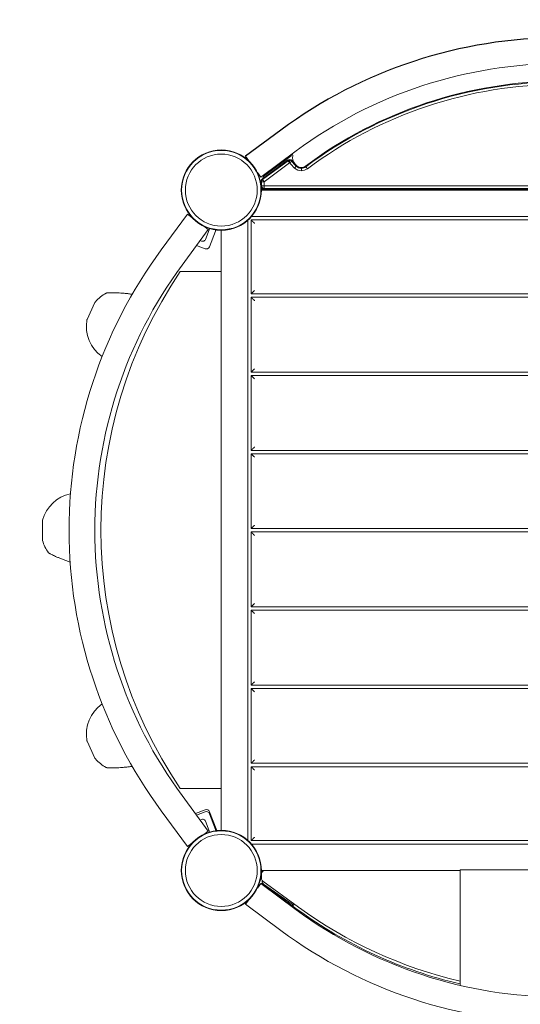
# Model space of a CAD drawing. Units: millimetres. Extents: x -1907 to 7226, y -5197 to 4574.
# Drawn here: x -297 to 440, y -197 to 1250 of the extents above; entities that cross this region are included whole.
import ezdxf

# ---------------------------------------------------------------- set-up
doc = ezdxf.new("R2010")
doc.units = ezdxf.units.MM
doc.header["$LTSCALE"] = 0.2
doc.header["$MEASUREMENT"] = 0
doc.header["$PDMODE"] = 1
doc.linetypes.add('BORDER', pattern=[1.75, 0.5, -0.25, 0.5, -0.25, 0, -0.25])
doc.layers.add('HAGS-Dim Plan', color=7, linetype='Continuous', lineweight=100)
doc.layers.add('HAGS-EN1176 Falling Space', color=30, linetype='BORDER')
doc.styles.get("Standard").update_dxf_attribs({"font": 'g13f12d.shx', "height": 300})
doc.dimstyles.new('HAGS - Dim Plan', dxfattribs={"dimtxt": 300, "dimasz": 200, "dimexe": 0.18, "dimexo": 0.0625, "dimgap": 150, "dimtad": 0, "dimlfac": 0.001, "dimrnd": 0.05, "dimzin": 1, "dimdsep": 46, "dimtxsty": 'Standard', "dimblk": 'HAGS - Dim Plan arrow', "dimcen": 0.1, "dimse1": 1, "dimse2": 1, "dimclrd": 1, "dimadec": 0, "dimazin": 0, "dimtfac": 1, "dimtofl": 0, "dimtmove": 0, "dimatfit": 3, "dimfxl": 1, "dimtolj": 1, "dimtzin": 0, "dimarcsym": 0})

# ---------------------------------------------------------------- blocks, each defined once
blk = doc.blocks.new('HAGS - Dim Plan arrow')
at = {"color": 1, "lineweight": 0}
blk.add_lwpolyline([(0, 0, 0, 0.35, 0), (-1, 0, 0.015, 0.015, 0)], format="xyseb", dxfattribs=at)
blk = doc.blocks.new('*D7')
at = {"layer": 'Defpoints', "color": 0, "transparency": 16777216}
for p in [(-1907, 4377.5), (5809.3, 1542.5), (-1907, 500)]:
    blk.add_point(p, dxfattribs=at)
at = {"layer": 'HAGS-Dim Plan', "color": 1, "lineweight": -2, "transparency": 16777216}
for p, q in [((-1707, 4377.5), (1345.7, 4377.5)), ((5609.3, 4377.5), (2556.6, 4377.5))]:
    blk.add_line(p, q, dxfattribs=at)
at = {"layer": 'HAGS-Dim Plan', "color": 1, "lineweight": -2, "transparency": 16777216, "xscale": 200, "yscale": 200, "zscale": 200, "rotation": 180}
blk.add_blockref('HAGS - Dim Plan arrow', (-1907, 4377.5), dxfattribs=at)
at = {"layer": 'HAGS-Dim Plan', "color": 1, "lineweight": -2, "transparency": 16777216, "xscale": 200, "yscale": 200, "zscale": 200}
blk.add_blockref('HAGS - Dim Plan arrow', (5809.3, 4377.5), dxfattribs=at)
at = {"layer": 'HAGS-Dim Plan', "color": 0, "transparency": 16777216, "insert": (1951.2, 4377.5), "char_height": 300, "attachment_point": 5}
blk.add_mtext('\\A1;7.70m', dxfattribs=at)
blk = doc.blocks.new('*D8')
at = {"layer": 'Defpoints', "color": 0, "transparency": 16777216}
for p in [(5174.6, 3877.8), (5174.6, 1967.5, 7.4), (-263, 500, 1585.2)]:
    blk.add_point(p, dxfattribs=at)
at = {"layer": 'HAGS-Dim Plan', "color": 1, "lineweight": -2, "transparency": 16777216}
for p, q in [((-63, 3877.8), (1835.4, 3877.8)), ((4974.6, 3877.8), (3076.2, 3877.8))]:
    blk.add_line(p, q, dxfattribs=at)
at = {"layer": 'HAGS-Dim Plan', "color": 1, "lineweight": -2, "transparency": 16777216, "xscale": 200, "yscale": 200, "zscale": 200, "rotation": 180}
blk.add_blockref('HAGS - Dim Plan arrow', (-263, 3877.8), dxfattribs=at)
at = {"layer": 'HAGS-Dim Plan', "color": 1, "lineweight": -2, "transparency": 16777216, "xscale": 200, "yscale": 200, "zscale": 200}
blk.add_blockref('HAGS - Dim Plan arrow', (5174.6, 3877.8), dxfattribs=at)
at = {"layer": 'HAGS-Dim Plan', "color": 0, "transparency": 16777216, "insert": (2455.8, 3877.8), "char_height": 300, "attachment_point": 5}
blk.add_mtext('\\A1;5.45m', dxfattribs=at)

msp = doc.modelspace()

# ---------------------------------------------------------------- linework, layer by layer
at = {"lineweight": 0}
for p, q in [((87.684, 1088.798), (35.385, 1050.201)), ((87.684, 1088.326), (35.385, 1049.729)), ((110.249, 1057.751), (57.949, 1019.154)), ((35.61, 1049.895), (35.385, 1050.201)), ((40.244, 1043.144), (35.385, 1049.729)), ((60.029, 1016.221), (97.443, 1043.859)), ((60.029, 1016.221), (97.443, 1043.859)), ((60.662, 1015.364), (98.076, 1043.002)), ((60.662, 1015.364), (98.076, 1043.002)), ((62.197, 1019.871), (102.86, 1050.45)), ((98.076, 1043.002), (97.443, 1043.859)), ((98.076, 1043.002), (97.443, 1043.859)), ((100.316, 1039.97), (98.076, 1043.002)), ((100.316, 1039.97), (98.076, 1043.002)), ((100.414, 1044.837), (100.414, 1043.772)), ((100.414, 1044.837), (100.414, 1043.772)), ((100.414, 1043.772), (100.414, 1040.002)), ((100.414, 1043.772), (100.414, 1040.002)), ((100.542, 1039.94), (103.486, 1042.296)), ((100.542, 1039.94), (103.486, 1042.296)), ((102.86, 1050.45), (102.959, 1051.15)), ((102.959, 1051.15), (104.557, 1052.352)), ((103.486, 1042.296), (104.318, 1042.961)), ((103.486, 1042.296), (104.318, 1042.961)), ((104.557, 1052.352), (105.139, 1051.539)), ((105.139, 1051.539), (104.994, 1050.512)), ((62.902, 1012.332), (100.316, 1039.97)), ((62.902, 1012.332), (100.316, 1039.97)), ((107.657, 1032.33), (110.205, 1035.108)), ((107.657, 1032.33), (110.205, 1035.108)), ((110.205, 1035.108), (110.925, 1035.893)), ((110.205, 1035.108), (110.925, 1035.893)), ((117.684, 1033.263), (117.684, 1032.197)), ((117.684, 1033.263), (117.684, 1032.197)), ((117.684, 1032.197), (117.684, 1028.428)), ((117.684, 1032.197), (117.684, 1028.428)), ((124.3, 1034.392), (123.663, 1035.247)), ((124.3, 1034.392), (123.663, 1035.247)), ((126.553, 1031.371), (124.3, 1034.392)), ((126.553, 1031.371), (124.3, 1034.392)), ((57.949, 1019.154), (53.09, 1025.738)), ((60.662, 1015.364), (60.029, 1016.221)), ((60.662, 1015.364), (60.029, 1016.221)), ((62.197, 1019.871), (60.577, 1016.626)), ((62.902, 1012.332), (60.662, 1015.364)), ((62.902, 1012.332), (60.662, 1015.364)), ((58, 1010.817), (58, 1012.2)), ((59.066, 1012.2), (58, 1012.2)), ((59.066, 1012.2), (58, 1012.2)), ((58, 1010.817), (58, 1012.2)), ((59.066, 1006.472), (58.644, 1006.472)), ((59.066, 1006.472), (58.644, 1006.472)), ((59, 1003.472), (59, 1000.472)), ((59, 1000.472), (941, 1000.472)), ((62.835, 1012.2), (59.066, 1012.2)), ((59.066, 1006.472), (59.066, 1012.2)), ((62.835, 1012.2), (59.066, 1012.2)), ((59.066, 1006.472), (59.066, 1012.2)), ((62.835, 1006.472), (59.066, 1006.472)), ((62.835, 1006.472), (59.066, 1006.472)), ((59.791, 1000), (940.209, 1000)), ((62.835, 1006.472), (62.835, 1012.2)), ((62.835, 1006.472), (62.835, 1012.2)), ((63, 1006.307), (937, 1006.307)), ((63, 1006.307), (937, 1006.307)), ((63, 1006.307), (63, 1002.538)), ((63, 1006.307), (63, 1002.538)), ((63, 1002.538), (937, 1002.538)), ((63, 1002.538), (937, 1002.538)), ((63, 1002.538), (63, 1001.472)), ((63, 1002.538), (63, 1001.472)), ((63, 1001.472), (937, 1001.472)), ((-88.326, 912.316), (-49.729, 964.615)), ((-43.144, 959.756), (-49.729, 964.615)), ((38.891, 955.632), (38.891, 44.368)), ((43.891, 956.109), (956.109, 956.109)), ((43.891, 847.5), (43.891, 956.109)), ((955.632, 961.109), (44.368, 961.109)), ((-57.751, 889.751), (-19.154, 942.051)), ((-19.154, 942.051), (-25.738, 946.91)), ((-25.594, 946.84), (-25.605, 946.812)), ((-17.938, 941.705), (-23.458, 927.573)), ((0, 941), (0, 880.334)), ((-8.538, 939.658), (-17.519, 916.665)), ((-23.996, 913.827), (-36.406, 918.674)), ((-60.294, 880.334), (0, 880.334)), ((0, 120.334), (0, 880.334)), ((956.109, 847.5), (43.891, 847.5)), ((43.891, 732.5), (43.891, 842.5)), ((43.891, 842.5), (956.109, 842.5)), ((-185.806, 834.963), (-197.424, 810.048)), ((956.109, 732.5), (43.891, 732.5)), ((43.891, 617.5), (43.891, 727.5)), ((43.891, 727.5), (956.109, 727.5)), ((956.109, 617.5), (43.891, 617.5)), ((43.891, 502.5), (43.891, 612.5)), ((43.891, 612.5), (956.109, 612.5)), ((-263.113, 513.745), (-263.113, 486.255)), ((956.109, 502.5), (43.891, 502.5)), ((43.891, 497.5), (956.109, 497.5)), ((43.891, 387.5), (43.891, 497.5)), ((956.109, 387.5), (43.891, 387.5)), ((43.891, 272.5), (43.891, 382.5)), ((43.891, 382.5), (956.109, 382.5)), ((956.109, 272.5), (43.891, 272.5)), ((43.891, 157.5), (43.891, 267.5)), ((43.891, 267.5), (956.109, 267.5)), ((-197.424, 189.952), (-185.806, 165.037)), ((956.109, 157.5), (43.891, 157.5)), ((43.891, 43.891), (43.891, 152.5)), ((43.891, 152.5), (956.109, 152.5)), ((-60.294, 120.334), (0, 120.334)), ((0, 120.334), (0, 59)), ((-57.751, 110.249), (-19.154, 57.949)), ((-88.326, 87.684), (-49.729, 35.385)), ((-23.862, 89.208), (-38.116, 83.644)), ((-36.406, 81.326), (-23.996, 86.173)), ((-23.458, 72.427), (-17.939, 58.295)), ((-17.52, 83.335), (-8.539, 60.341)), ((-17.386, 86.369), (-6.558, 58.634)), ((-19.154, 57.949), (-25.738, 53.09)), ((-17.212, 56.434), (-17.939, 58.295)), ((956.109, 43.891), (43.891, 43.891)), ((-43.144, 40.244), (-49.729, 35.385)), ((44.368, 38.891), (955.632, 38.891)), ((351.073, 1.094), (351.073, -168.881)), ((59.073, -11.502), (59.073, -4.983)), ((351.073, 0), (59.791, 0)), ((60.073, 0), (60.073, -1.983)), ((57.949, -19.154), (53.09, -25.738)), ((110.249, -57.751), (57.949, -19.154)), ((59.132, -18.8), (58.551, -19.598)), ((111.654, -57.094), (59.132, -18.8)), ((60.073, -14.502), (60.073, -15.787)), ((113.422, -53.67), (61.127, -15.542)), ((104.345, -49.378), (62.206, -19.884)), ((40.244, -43.144), (35.385, -49.729)), ((87.684, -88.326), (35.385, -49.729)), ((104.449, -50.078), (104.345, -49.378)), ((106.054, -51.27), (104.449, -50.078)), ((106.637, -50.457), (106.054, -51.27)), ((106.637, -48.723), (106.637, -50.457))]:
    msp.add_line(p, q, dxfattribs=at)
for centre, radius in [((0, 1000), 59), ((0, 1000), 59), ((0, 1000), 58.336), ((0, 1000), 58.336), ((0, 1000), 52.888), ((0, 1000), 52.888), ((0, 0), 59), ((0, 0), 59), ((0, 0), 58.336), ((0, 0), 58.336), ((0, 0), 52.888), ((0, 0), 52.888)]:
    msp.add_circle(centre, radius, dxfattribs=at)
for centre, radius, start, end in [((500, 530.116), 694.356, 90, 126.427888), ((500, 529.644), 694.356, 90, 126.427888), ((500, 529.644), 656.356, 90, 126.427888), ((500, 530.627), 629.5, 90, 126.71503), ((500, 530.627), 628.434, 90, 126.71503), ((500, 530.627), 628.434, 90, 126.71503), ((500, 530.627), 624.665, 90, 126.71503), ((500, 530.627), 624.665, 90, 126.71503), ((100.414, 1039.837), 5, 90, 126.453668), ((100.414, 1039.837), 3.934, 90, 126.453668), ((100.414, 1039.837), 3.934, 90, 126.453668), ((100.414, 1039.837), 5, 38.665188, 90), ((100.414, 1039.837), 3.934, 38.665188, 90), ((100.414, 1039.837), 3.934, 38.665188, 90), ((153.509, 1082.322), 64.066, 218.665188, 227.473282), ((153.509, 1082.322), 64.066, 218.665188, 227.473282), ((153.509, 1082.322), 63, 218.665188, 227.473282), ((153.509, 1082.322), 63, 218.665188, 227.473282), ((120.836, 1048.272), 16, 171.95109, 215.968419), ((100.414, 1039.837), 0.165, 90, 126.453668), ((100.414, 1039.837), 0.165, 90, 126.453668), ((100.414, 1039.837), 0.165, 38.665188, 90), ((100.414, 1039.837), 0.165, 38.665188, 90), ((153.509, 1082.322), 67.835, 218.665188, 227.473282), ((153.509, 1082.322), 67.835, 218.665188, 227.473282), ((117.684, 1043.263), 14.835, 227.473282, 270), ((117.684, 1043.263), 14.835, 227.473282, 270), ((117.684, 1043.263), 11.066, 227.473282, 270), ((117.684, 1043.263), 11.066, 227.473282, 270), ((117.684, 1043.263), 10, 227.473282, 270), ((117.684, 1043.263), 10, 227.473282, 270), ((117.684, 1043.263), 10, 270, 306.71503), ((117.684, 1043.263), 10, 270, 306.71503), ((117.684, 1043.263), 11.066, 270, 306.71503), ((117.684, 1043.263), 11.066, 270, 306.71503), ((117.684, 1043.263), 14.835, 270, 306.71503), ((117.684, 1043.263), 14.835, 270, 306.71503), ((63, 1012.2), 5, 126.453668, 180), ((63, 1012.2), 3.934, 126.453668, 180), ((63, 1012.2), 3.934, 126.453668, 180), ((63, 1006.472), 5, 214.682502, 270), ((63, 1006.472), 3.934, 180, 270), ((63, 1006.472), 3.934, 180, 270), ((63, 1012.2), 0.165, 126.453668, 180), ((63, 1012.2), 0.165, 126.453668, 180), ((63, 1006.472), 0.165, 180, 270), ((63, 1006.472), 0.165, 180, 270), ((-27.649, 929.21), 4.5, 223.473229, 338.665267), ((470.356, 500), 694.356, 143.572112, 180), ((-22.177, 918.484), 5, 248.665267, 338.665267), ((470.356, 500), 656.356, 143.572112, 180), ((500, 500.334), 677, 145.854261, 214.145739), ((-143.479, 800.059), 55, 118.156473, 139.364769), ((-182.181, 833.272), 4, 139.364769, 155), ((-143.479, 800.059), 55, 170.635231, 234.547883), ((-193.799, 808.358), 4, 155, 170.635231), ((-210, 500), 55, 102.517887, 164.364769), ((-259.113, 513.745), 4, 164.364769, 180), ((470.356, 500), 694.356, 180, 216.427888), ((470.356, 500), 656.356, 180, 216.427888), ((-259.113, 486.255), 4, 180, 195.635231), ((-210, 500), 55, 195.635231, 216.843527), ((-143.479, 199.941), 55, 125.452117, 189.364769), ((-193.799, 191.642), 4, 189.364769, 205), ((-182.181, 166.728), 4, 205, 220.635231), ((-143.479, 199.941), 55, 220.635231, 241.843527), ((-22.043, 84.551), 5, 21.325102, 111.325102), ((-27.65, 70.79), 4.5, 21.334733, 136.517233), ((-22.177, 81.516), 5, 21.334733, 111.334733), ((64.073, -4.983), 5, 94.687073, 180), ((64.073, -11.502), 5, 180, 233.904358), ((65.073, -15.787), 5, 180, 235.010546), ((500, 470.356), 656.356, 233.572112, 270), ((501.073, 477.017), 661, 233.904358, 256.88367), ((501.073, 478.017), 658, 233.904358, 256.822794), ((500, 470.356), 694.356, 233.572112, 270)]:
    msp.add_arc(centre, radius, start, end, dxfattribs=at)
for points, weights in [([(59, 999.937), (59.264, 999.979), (59.529, 1000), (59.791, 1000)], [0.946630633162, 0.962129483584, 0.97991927253, 1]), ([(43.891, 956.109), (43.891, 956.109), (45.962, 954.038), (48.891, 951.109)], [1, 0.804737854124, 0.804737854124, 1]), ([(0.063, 941), (0.021, 940.736), (0, 940.471), (0, 940.209)], [0.946630633162, 0.962129483584, 0.97991927253, 1]), ([(43.891, 847.5), (43.891, 847.5), (45.962, 849.571), (48.891, 852.5)], [1, 0.804737854124, 0.804737854124, 1]), ([(48.891, 837.5), (45.962, 840.429), (43.891, 842.5), (43.891, 842.5)], [1, 0.804737854124, 0.804737854124, 1]), ([(48.891, 737.5), (45.962, 734.571), (43.891, 732.5), (43.891, 732.5)], [1, 0.804737854124, 0.804737854124, 1]), ([(48.891, 722.5), (45.962, 725.429), (43.891, 727.5), (43.891, 727.5)], [1, 0.804737854124, 0.804737854124, 1]), ([(48.891, 622.5), (45.962, 619.571), (43.891, 617.5), (43.891, 617.5)], [1, 0.804737854124, 0.804737854124, 1]), ([(48.891, 607.5), (45.962, 610.429), (43.891, 612.5), (43.891, 612.5)], [1, 0.804737854124, 0.804737854124, 1]), ([(48.891, 507.5), (45.962, 504.571), (43.891, 502.5), (43.891, 502.5)], [1, 0.804737854124, 0.804737854124, 1]), ([(43.891, 497.5), (43.891, 497.5), (45.962, 495.429), (48.891, 492.5)], [1, 0.804737854124, 0.804737854124, 1]), ([(43.891, 387.5), (43.891, 387.5), (45.962, 389.571), (48.891, 392.5)], [1, 0.804737854124, 0.804737854124, 1]), ([(48.891, 377.5), (45.962, 380.429), (43.891, 382.5), (43.891, 382.5)], [1, 0.804737854124, 0.804737854124, 1]), ([(48.891, 277.5), (45.962, 274.571), (43.891, 272.5), (43.891, 272.5)], [1, 0.804737854124, 0.804737854124, 1]), ([(48.891, 262.5), (45.962, 265.429), (43.891, 267.5), (43.891, 267.5)], [1, 0.804737854124, 0.804737854124, 1]), ([(48.891, 162.5), (45.962, 159.571), (43.891, 157.5), (43.891, 157.5)], [1, 0.804737854124, 0.804737854124, 1]), ([(48.891, 147.5), (45.962, 150.429), (43.891, 152.5), (43.891, 152.5)], [1, 0.804737854124, 0.804737854124, 1]), ([(0.063, 59), (0.021, 59.264), (0, 59.529), (0, 59.791)], [0.946630633162, 0.962129483584, 0.97991927253, 1]), ([(48.891, 48.891), (45.962, 45.962), (43.891, 43.891), (43.891, 43.891)], [1, 0.804737854124, 0.804737854124, 1]), ([(59, 0.063), (59.264, 0.021), (59.529, 0), (59.791, 0)], [0.946630633162, 0.962129483584, 0.97991927253, 1])]:
    msp.add_rational_spline(points, weights, degree=3, dxfattribs=at)
for points, knots in [([(-17.938, 941.705), (-17.848, 941.936), (-17.742, 942.208), (-17.575, 942.634), (-17.485, 942.864), (-17.358, 943.19), (-17.298, 943.343), (-17.237, 943.499), (-17.219, 943.547), (-17.211, 943.566)], [-0.889889631, -0.889889631, -0.889889631, -0.889889631, -0.815552421, -0.815552421, -0.741320944, -0.741320944, -0.667227131, -0.667227131, -0.610525915, -0.610525915, -0.610525915, -0.610525915]), ([(-7.811, 941.519), (-7.821, 941.495), (-7.832, 941.467), (-7.88, 941.345), (-7.941, 941.188), (-8.071, 940.855), (-8.163, 940.618), (-8.335, 940.179), (-8.445, 939.897), (-8.538, 939.658)], [0.647601197, 0.647601197, 0.647601197, 0.647601197, 0.674461516, 0.674461516, 0.748968159, 0.748968159, 0.824862626, 0.824862626, 0.901831532, 0.901831532, 0.901831532, 0.901831532]), ([(-169.432, 848.55), (-169.146, 848.703), (-168.831, 848.811), (-168.433, 848.877), (-168.352, 848.888), (-168.263, 848.895), (-168.252, 848.896), (-168.233, 848.898), (-168.224, 848.898), (-168.211, 848.899), (-168.206, 848.899), (-168.195, 848.9), (-168.19, 848.9), (-168.184, 848.901), (-168.182, 848.901), (-168.175, 848.901), (-168.173, 848.901), (-168.164, 848.902), (-168.159, 848.902), (-168.134, 848.903), (-168.102, 848.905), (-167.917, 848.914), (-167.647, 848.927), (-166.851, 848.962), (-166.318, 848.985), (-165.014, 849.031), (-164.236, 849.055), (-162.464, 849.097), (-161.458, 849.113), (-159.249, 849.128), (-158.034, 849.125), (-155.429, 849.09), (-154.024, 849.056), (-151.072, 848.945), (-149.51, 848.867), (-146.279, 848.659), (-144.599, 848.528), (-141.161, 848.206), (-139.394, 848.013), (-135.844, 847.569), (-134.052, 847.316), (-131.913, 846.981), (-131.535, 846.92), (-131.158, 846.858)], [0.00001049, 0.00001049, 0.00001049, 0.00001049, 0.97238733, 0.97238733, 1.21209363, 1.21209363, 1.24650417, 1.24650417, 1.27520378, 1.27520378, 1.29952094, 1.29952094, 1.34833927, 1.34833927, 1.39857043, 1.39857043, 1.54916985, 1.54916985, 2.0006184, 2.0006184, 3.35550342, 3.35550342, 7.43637297, 7.43637297, 11.61440868, 11.61440868, 15.86582812, 15.86582812, 20.24987128, 20.24987128, 24.79180782, 24.79180782, 29.53211783, 29.53211783, 34.46557379, 34.46557379, 39.58360511, 39.58360511, 44.8920174, 44.8920174, 50.31991327, 50.31991327, 51.48769633, 51.48769633, 51.48769633, 51.48769633]), ([(-222.441, 453.503), (-223.238, 453.747), (-224.036, 453.997), (-226.574, 454.815), (-228.317, 455.408), (-231.721, 456.627), (-233.393, 457.256), (-236.599, 458.516), (-238.145, 459.152), (-241.031, 460.383), (-242.387, 460.984), (-244.869, 462.117), (-246.011, 462.655), (-248.03, 463.628), (-248.924, 464.07), (-250.436, 464.829), (-251.071, 465.154), (-252.062, 465.666), (-252.434, 465.861), (-252.793, 466.049), (-252.881, 466.096), (-252.966, 466.14), (-252.986, 466.151), (-253.007, 466.162), (-253.012, 466.164), (-253.019, 466.168), (-253.021, 466.169), (-253.029, 466.174), (-253.032, 466.175), (-253.041, 466.18), (-253.045, 466.182), (-253.052, 466.186), (-253.055, 466.188), (-253.065, 466.193), (-253.073, 466.198), (-253.099, 466.212), (-253.118, 466.223), (-253.21, 466.278), (-253.283, 466.325), (-253.476, 466.462), (-253.593, 466.559), (-253.815, 466.774), (-253.92, 466.894), (-254.015, 467.02)], [13.45124453, 13.45124453, 13.45124453, 13.45124453, 15.95972263, 15.95972263, 21.45563071, 21.45563071, 26.88392921, 26.88392921, 32.18877456, 32.18877456, 37.27972723, 37.27972723, 42.18024655, 42.18024655, 46.86000633, 46.86000633, 51.34284658, 51.34284658, 55.65820437, 55.65820437, 57.77515302, 57.77515302, 58.77916957, 58.77916957, 59.25351025, 59.25351025, 59.48424303, 59.48424303, 59.57094291, 59.57094291, 59.60328329, 59.60328329, 59.6194298, 59.6194298, 59.65228534, 59.65228534, 59.71752057, 59.71752057, 59.97560788, 59.97560788, 60.42813596, 60.42813596, 60.90316368, 60.90316368, 60.90316368, 60.90316368]), ([(-222.441, 453.503), (-223.242, 453.748), (-224.043, 454), (-226.582, 454.819), (-228.322, 455.411), (-231.725, 456.629), (-233.399, 457.259), (-236.603, 458.519), (-238.147, 459.153), (-241.031, 460.383), (-242.387, 460.985), (-244.87, 462.118), (-246.013, 462.656), (-248.031, 463.629), (-248.925, 464.071), (-250.436, 464.83), (-251.071, 465.155), (-252.062, 465.667), (-252.435, 465.862), (-252.792, 466.049), (-252.879, 466.095), (-252.962, 466.138), (-252.982, 466.149), (-253, 466.158), (-253.004, 466.161), (-253.006, 466.161), (-253.006, 466.161), (-253.006, 466.161)], [13.4508933, 13.4508933, 13.4508933, 13.4508933, 15.97044833, 15.97044833, 21.45709748, 21.45709748, 26.89164097, 26.89164097, 32.18763603, 32.18763603, 37.28209686, 37.28209686, 42.18375268, 42.18375268, 46.86317037, 46.86317037, 51.34542704, 51.34542704, 55.66224324, 55.66224324, 57.777332, 57.777332, 58.77970878, 58.77970878, 59.25023205, 59.25023205, 59.30979867, 59.30979867, 59.30979867, 59.30979867]), ([(-131.158, 153.142), (-131.509, 153.084), (-131.861, 153.028), (-133.983, 152.694), (-135.783, 152.439), (-139.404, 151.985), (-141.234, 151.786), (-144.834, 151.452), (-146.616, 151.315), (-150.054, 151.103), (-151.724, 151.025), (-154.859, 150.921), (-156.342, 150.893), (-159.071, 150.871), (-160.333, 150.876), (-162.573, 150.904), (-163.57, 150.927), (-165.262, 150.976), (-165.975, 151.003), (-167.09, 151.048), (-167.509, 151.067), (-167.914, 151.086), (-168.014, 151.091), (-168.109, 151.095), (-168.132, 151.097), (-168.155, 151.098), (-168.161, 151.098), (-168.169, 151.098), (-168.171, 151.099), (-168.181, 151.099), (-168.184, 151.099), (-168.195, 151.1), (-168.198, 151.1), (-168.207, 151.101), (-168.21, 151.101), (-168.221, 151.102), (-168.231, 151.102), (-168.261, 151.104), (-168.282, 151.106), (-168.389, 151.117), (-168.475, 151.129), (-168.707, 151.171), (-168.854, 151.21), (-169.146, 151.311), (-169.292, 151.375), (-169.432, 151.45)], [9.41639435, 9.41639435, 9.41639435, 9.41639435, 10.50429728, 10.50429728, 15.95972263, 15.95972263, 21.45563071, 21.45563071, 26.88392921, 26.88392921, 32.18877456, 32.18877456, 37.27972723, 37.27972723, 42.18024655, 42.18024655, 46.86000633, 46.86000633, 51.34284658, 51.34284658, 55.65820437, 55.65820437, 57.77515302, 57.77515302, 58.77916957, 58.77916957, 59.25351025, 59.25351025, 59.48424303, 59.48424303, 59.57094291, 59.57094291, 59.60328329, 59.60328329, 59.6194298, 59.6194298, 59.65228534, 59.65228534, 59.71752057, 59.71752057, 59.97560788, 59.97560788, 60.42813596, 60.42813596, 60.90316368, 60.90316368, 60.90316368, 60.90316368]), ([(-131.159, 153.142), (-131.51, 153.084), (-131.862, 153.028), (-133.987, 152.693), (-135.791, 152.438), (-139.412, 151.985), (-141.239, 151.786), (-144.839, 151.452), (-146.622, 151.315), (-150.059, 151.104), (-151.725, 151.026), (-154.859, 150.922), (-156.343, 150.894), (-159.072, 150.872), (-160.335, 150.877), (-162.575, 150.905), (-163.572, 150.928), (-165.263, 150.977), (-165.976, 151.003), (-167.089, 151.048), (-167.51, 151.067), (-167.913, 151.086), (-168.011, 151.091), (-168.105, 151.095), (-168.127, 151.096), (-168.148, 151.097), (-168.152, 151.098), (-168.154, 151.098), (-168.154, 151.098), (-168.154, 151.098)], [9.41602259, 9.41602259, 9.41602259, 9.41602259, 10.50489309, 10.50489309, 15.97044833, 15.97044833, 21.45709748, 21.45709748, 26.89164097, 26.89164097, 32.18763603, 32.18763603, 37.28209686, 37.28209686, 42.18375268, 42.18375268, 46.86317037, 46.86317037, 51.34542704, 51.34542704, 55.66224324, 55.66224324, 57.777332, 57.777332, 58.77970878, 58.77970878, 59.25023205, 59.25023205, 59.30979867, 59.30979867, 59.30979867, 59.30979867]), ([(-8.539, 60.341), (-8.446, 60.102), (-8.336, 59.821), (-8.164, 59.381), (-8.072, 59.145), (-7.941, 58.811), (-7.88, 58.655), (-7.833, 58.532), (-7.822, 58.505), (-7.812, 58.48)], [0.300433794, 0.300433794, 0.300433794, 0.300433794, 0.377402701, 0.377402701, 0.453297167, 0.453297167, 0.527803811, 0.527803811, 0.554596003, 0.554596003, 0.554596003, 0.554596003]), ([(58.056, -10.795), (58.051, -10.824), (58.016, -11.007), (57.915, -11.513), (57.873, -11.72), (57.77, -12.21), (57.709, -12.492), (57.563, -13.136), (57.48, -13.488), (57.339, -14.058), (57.29, -14.255), (57.211, -14.562), (57.17, -14.718), (57.12, -14.905), (57.095, -15), (57.082, -15.047), (57.077, -15.068), (57.073, -15.081), (57.071, -15.09), (56.894, -15.747), (56.631, -16.684), (56.238, -17.894)], [0, 0, 0, 0, 0.25, 0.25, 0.375, 0.375, 0.5, 0.5, 0.625, 0.625, 0.6875, 0.6875, 0.71875, 0.734375, 0.7421875, 0.74609375, 0.74804687, 0.74804687, 0.75, 0.75, 1, 1, 1, 1])]:
    msp.add_open_spline(points, degree=3, knots=knots, dxfattribs=at)
for points in [[(-25.606, 53.187), (-25.602, 53.176), (-25.598, 53.166), (-25.595, 53.159)], [(58.006, -10.786), (58.023, -10.789), (58.039, -10.792), (58.056, -10.795)], [(56.238, -17.894), (55.975, -18.705), (55.693, -19.51), (55.394, -20.309)]]:
    msp.add_open_spline(points, degree=3, dxfattribs=at)
msp.add_rational_spline([(651.073, 1.094), (651.073, 1.094), (585.079, 1.094), (501.073, 1.094), (417.066, 1.094), (351.073, 1.094), (351.073, 1.094)], [0.810216299677, 0.694392811848, 0.757654045289, 1, 0.757654045289, 0.694392811848, 0.810216299677], degree=3, knots=[6.32010844, 6.32010844, 6.32010844, 6.32010844, 7.85398163, 7.85398163, 7.85398163, 9.38785483, 9.38785483, 9.38785483, 9.38785483], dxfattribs=at)
at = {"layer": 'HAGS-EN1176 Falling Space'}
msp.add_lwpolyline([(-1397.26, -981.226, -0.62474086), (500.047, 2907.006), (2339.276, 2907.006, -0.21307232), (3500, 3425.167), (3995.591, 3425.167, -0.27016073), (5355.087, 2647.719), (5604.51, 2215.706, -0.23228693), (5696.453, 847.935, -0.20509917), (5272.828, -837.136, -0.61514824), (2153.753, -1680.294), (2153.753, -1921.991, -0.2158833), (1643.186, -3049.388, -0.37713572), (651.396, -3921.51), (353.879, -3921.51, -0.37713572), (-637.911, -3049.388, -0.2158833), (-1148.479, -1921.991), (-1148.479, -1645.24, -0.05313421)], format="xyb", close=True, dxfattribs=at)

# ---------------------------------------------------------------- dimensions: what is measured, and where the dimension line sits
at = {"layer": 'HAGS-Dim Plan'}
for base, p1, p2, picture, middle in [((-1906.975, 4377.536), (5809.34, 1542.499), (-1906.975, 499.984), '*D7', (1951.182, 4377.536)), ((5174.59, 3877.751), (-262.965, 500, 1585.177), (5174.59, 1967.491, 7.381), '*D8', (2455.812, 3877.751))]:
    dim = msp.add_linear_dim(base=base, p1=p1, p2=p2, dimstyle='HAGS - Dim Plan', override={"dimpost": 'm'}, dxfattribs=at)
    dim.commit()
    dim.dimension.update_dxf_attribs({"geometry": picture, "text_midpoint": middle})

doc.saveas('drawing.dxf')
